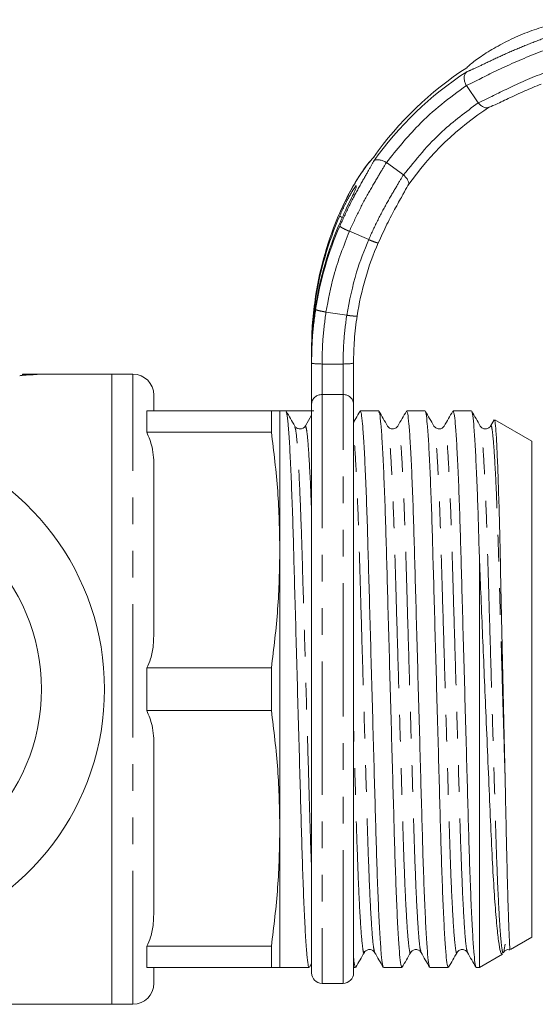
# Model space of a CAD drawing. Units: millimetres. Extents: x 129 to 266, y 88 to 257.
# Drawn here: x 218 to 242, y 89 to 135 of the extents above; entities that cross this region are included whole.
import ezdxf

# ---------------------------------------------------------------- set-up
doc = ezdxf.new("R2010")
doc.units = ezdxf.units.MM
doc.linetypes.add('PHANTOM', pattern=[12.7, 6.35, -1.27, 1.27, -1.27, 1.27, -1.27])

msp = doc.modelspace()

# ---------------------------------------------------------------- linework, layer by layer
at = {"color": 7, "linetype": 'Continuous', "lineweight": 15}
for p, q in [((238.969, 132.26), (239.534, 131.438)), ((235.162, 128.599), (235.968, 128.009)), ((231.596, 119.827), (231.596, 119.662)), ((231.596, 119.225), (231.596, 119.06)), ((232.096, 119.002), (233.096, 119.002)), ((222.085, 118.521), (217.832, 118.521)), ((217.832, 118.497), (217.832, 118.521)), ((218.524, 118.502), (218.524, 118.515)), ((223.085, 118.521), (222.085, 118.521)), ((222.085, 88.521), (222.085, 118.521)), ((224.085, 117.521), (224.085, 116.771)), ((223.747, 116.771), (223.747, 115.758)), ((223.747, 116.771), (229.683, 116.771)), ((229.683, 116.771), (229.683, 115.758)), ((230.373, 116.771), (230.085, 116.771)), ((230.085, 110.146), (230.085, 116.771)), ((231.04, 116.771), (230.373, 116.771)), ((233.596, 116.848), (233.596, 116.226)), ((234.791, 116.771), (233.917, 116.771)), ((237, 116.771), (236.126, 116.771)), ((239.209, 116.771), (238.335, 116.771)), ((231.596, 116.576), (231.3, 116.065)), ((240.292, 116.346), (240.122, 116.052)), ((242.085, 115.327), (240.321, 116.346)), ((230.802, 115.988), (230.796, 116.011)), ((230.828, 116.009), (230.805, 116.03)), ((229.683, 115.758), (223.747, 115.758)), ((242.085, 91.714), (242.085, 115.327)), ((224.085, 114.061), (224.085, 106.23)), ((230.085, 96.896), (230.085, 110.146)), ((239.585, 90.271), (239.585, 109.842)), ((223.747, 104.533), (223.747, 102.508)), ((223.747, 104.533), (229.683, 104.533)), ((229.683, 104.533), (229.683, 102.508)), ((229.683, 102.508), (223.747, 102.508)), ((224.085, 100.811), (224.085, 92.98)), ((230.085, 90.271), (230.085, 96.896)), ((241.071, 91.128), (242.085, 91.714)), ((223.747, 91.283), (223.747, 90.271)), ((223.747, 91.283), (229.683, 91.283)), ((229.683, 91.283), (229.683, 90.271)), ((239.585, 90.271), (240.691, 90.909)), ((229.683, 90.271), (223.747, 90.271)), ((224.085, 90.271), (224.085, 89.521)), ((230.085, 90.271), (231.477, 90.271)), ((231.491, 90.283), (231.596, 90.463)), ((231.596, 90.086), (231.596, 90.08)), ((231.596, 90.051), (231.596, 90.016)), ((233.596, 90.271), (233.686, 90.271)), ((233.596, 90.086), (233.596, 90.271)), ((233.596, 90.029), (233.596, 90.072)), ((233.596, 90.016), (233.596, 90.029)), ((235.022, 90.271), (235.895, 90.271)), ((237.231, 90.271), (238.104, 90.271)), ((239.44, 90.271), (239.585, 90.271)), ((232.096, 89.516), (233.096, 89.516)), ((203.185, 88.521), (222.085, 88.521)), ((222.085, 88.521), (223.085, 88.521))]:
    msp.add_line(p, q, dxfattribs=at)
at = {"color": 8, "linetype": 'PHANTOM', "lineweight": 0}
for p, q in [((233.721, 127.506), (233.721, 127.39)), ((233.397, 125.322), (234.315, 124.926)), ((232.281, 121.479), (233.27, 121.327)), ((232.096, 119.002), (232.096, 117.546)), ((233.096, 117.546), (233.096, 119.002)), ((223.085, 88.521), (223.085, 118.521)), ((232.096, 117.546), (233.096, 117.546))]:
    msp.add_line(p, q, dxfattribs=at)
at = {"color": 8, "linetype": 'PHANTOM', "lineweight": 0, "flags": 128}
for points in [[(232.096, 117.546), (232.096, 116.763), (232.096, 115.865), (232.096, 114.86), (232.096, 113.757), (232.096, 112.567), (232.096, 111.3), (232.096, 109.97), (232.096, 108.588), (232.096, 107.168), (232.096, 105.723), (232.096, 104.267), (232.096, 102.812), (232.096, 101.374), (232.096, 99.966), (232.096, 98.6), (232.096, 97.29), (232.096, 96.049), (232.096, 94.887), (232.096, 93.817), (232.096, 92.847), (232.096, 91.987), (232.096, 91.246), (232.096, 90.63), (232.096, 90.145), (232.096, 89.796), (232.096, 89.585), (232.096, 89.516)], [(233.096, 89.516), (233.096, 89.585), (233.096, 89.796), (233.096, 90.145), (233.096, 90.63), (233.096, 91.246), (233.096, 91.987), (233.096, 92.847), (233.096, 93.817), (233.096, 94.887), (233.096, 96.049), (233.096, 97.29), (233.096, 98.6), (233.096, 99.966), (233.096, 101.374), (233.096, 102.812), (233.096, 104.267), (233.096, 105.723), (233.096, 107.168), (233.096, 108.588), (233.096, 109.97), (233.096, 111.3), (233.096, 112.567), (233.096, 113.757), (233.096, 114.86), (233.096, 115.865), (233.096, 116.763), (233.096, 117.546)]]:
    msp.add_lwpolyline(points, dxfattribs=at)
at = {"color": 7, "linetype": 'Continuous', "lineweight": 15}
msp.add_circle((209.485, 103.521), 9.25, dxfattribs=at)
for centre, radius, start, end in [((247.823, 119.484), 16.244, 122.9704, 144.8264), ((247.823, 119.288), 16.244, 122.9705, 144.8263), ((247.829, 119.295), 14.248, 122.9704, 144.8263), ((247.737, 119.759), 16.141, 156.4589, 171.1526), ((247.737, 119.612), 16.141, 156.4589, 171.1526), ((247.737, 119.269), 16.141, 156.4589, 171.1526), ((247.737, 119.122), 16.141, 156.4589, 171.1525), ((247.753, 119.122), 14.158, 156.4589, 171.1526), ((223.085, 117.521), 1, 0, 90), ((231.04, 116.215), 0.3, 269.9585, 330.0074), ((209.485, 103.521), 12.25, 212.0468, 147.9532), ((232.096, 90.016), 0.5, 180, 270), ((233.096, 90.016), 0.5, 270, 360), ((223.085, 89.521), 1, 270, 0)]:
    msp.add_arc(centre, radius, start, end, dxfattribs=at)
at = {"color": 8, "linetype": 'PHANTOM', "lineweight": 0}
for centre, start, end in [((232.065, 117.076), 86.2631, 175.6969), ((233.126, 117.076), 4.3028, 93.737)]:
    msp.add_arc(centre, 0.471, start, end, dxfattribs=at)
at = {"color": 7, "linetype": 'Continuous', "lineweight": 15}
msp.add_ellipse((231.04, 103.521), major_axis=(467.102, 0), ratio=0.028366, start_param=1.569368, end_param=1.572225, dxfattribs=at)
for points, knots in [([(244.519, 135.394), (244.385, 135.396), (244.124, 135.398), (243.602, 135.292), (243.145, 135.214), (242.528, 135.037), (241.644, 134.72), (240.762, 134.311), (239.983, 133.867), (239.341, 133.427), (239.102, 133.217), (238.983, 133.112)], [0, 0, 0, 0, 0.124939, 0.243251, 0.249926, 0.374952, 0.5, 0.625048, 0.750075, 0.87506, 1, 1, 1, 1]), ([(244.961, 134.73), (244.794, 134.669), (244.458, 134.549), (243.688, 134.299), (242.794, 133.988), (241.833, 133.612), (240.895, 133.205), (240.072, 132.808), (239.393, 132.461), (239.11, 132.327), (238.969, 132.26)], [0, 0, 0, 0, 0.122937, 0.24643, 0.37186, 0.5, 0.62814, 0.75357, 0.877063, 1, 1, 1, 1]), ([(239.534, 131.438), (239.665, 131.499), (239.927, 131.619), (240.558, 131.938), (241.334, 132.311), (242.216, 132.692), (243.12, 133.047), (243.962, 133.342), (244.679, 133.578), (244.99, 133.694), (245.145, 133.752)], [0, 0, 0, 0, 0.1254963, 0.2505283, 0.3743678, 0.4999997, 0.6256319, 0.749472, 0.8745038, 1, 1, 1, 1]), ([(238.969, 132.26), (238.943, 132.316), (238.888, 132.435), (238.857, 132.623), (238.878, 132.8), (238.947, 132.876), (238.983, 132.916)], [0, 0, 0, 0, 0.212792, 0.447157, 0.70831, 1, 1, 1, 1]), ([(238.969, 132.26), (238.568, 131.969), (237.764, 131.389), (236.451, 130.196), (235.651, 129.204), (235.162, 128.599)], [0, 0, 0, 0, 0.280067, 0.560134, 1, 1, 1, 1]), ([(239.987, 131.208), (240.088, 131.246), (240.303, 131.328), (240.928, 131.63), (241.7, 131.989), (242.267, 132.224), (242.531, 132.334)], [0, 0, 0, 0, 0.240248, 0.511113, 0.772746, 1, 1, 1, 1]), ([(235.968, 128.009), (236.556, 128.73), (237.606, 130.019), (238.945, 131.004), (239.534, 131.438)], [0, 0, 0, 0, 0.559859, 1, 1, 1, 1]), ([(239.985, 131.213), (239.972, 131.207), (239.922, 131.183), (239.808, 131.218), (239.661, 131.302), (239.575, 131.395), (239.534, 131.438)], [0, 0, 0, 0, 0.110548, 0.4392561, 0.7341593, 1, 1, 1, 1]), ([(234.545, 128.842), (234.46, 128.752), (234.29, 128.572), (233.856, 127.957), (233.381, 127.161), (233.086, 126.524), (232.939, 126.206)], [0, 0, 0, 0, 0.249871, 0.499843, 0.749902, 1, 1, 1, 1]), ([(234.574, 128.869), (234.505, 128.798), (234.344, 128.632), (233.916, 128.037), (233.415, 127.21), (233.104, 126.544), (232.949, 126.212)], [0, 0, 0, 0, 0.19655, 0.464477, 0.732446, 1, 1, 1, 1]), ([(235.162, 128.599), (235.106, 128.627), (234.99, 128.687), (234.811, 128.732), (234.648, 128.731), (234.58, 128.675), (234.545, 128.646)], [0, 0, 0, 0, 0.212575, 0.446772, 0.707963, 1, 1, 1, 1]), ([(236.183, 127.503), (236.201, 127.537), (236.237, 127.602), (236.192, 127.737), (236.101, 127.879), (236.01, 127.967), (235.968, 128.009)], [0, 0, 0, 0, 0.2919074, 0.5538064, 0.7885331, 1, 1, 1, 1]), ([(233.721, 127.39), (233.68, 127.301), (233.598, 127.123), (233.394, 126.706), (233.166, 126.228), (233.014, 125.887), (232.939, 125.716)], [0, 0, 0, 0, 0.249898, 0.499895, 0.749928, 1, 1, 1, 1]), ([(236.183, 127.503), (236.114, 127.375), (235.976, 127.118), (235.609, 126.473), (235.183, 125.676), (234.91, 125.077), (234.774, 124.777)], [0, 0, 0, 0, 0.250168, 0.500233, 0.750167, 1, 1, 1, 1]), ([(233.397, 125.322), (233.123, 124.623), (232.632, 123.376), (232.389, 122.059), (232.281, 121.479)], [0, 0, 0, 0, 0.55992, 1, 1, 1, 1]), ([(233.27, 121.327), (233.403, 122.017), (233.64, 123.25), (234.109, 124.414), (234.315, 124.926)], [0, 0, 0, 0, 0.5599189, 1, 1, 1, 1]), ([(231.787, 122.241), (231.73, 121.811), (231.615, 120.951), (231.602, 120.202), (231.596, 119.827)], [0, 0, 0, 0, 0.500022, 1, 1, 1, 1]), ([(231.787, 121.752), (231.731, 121.327), (231.617, 120.478), (231.603, 119.643), (231.596, 119.225)], [0, 0, 0, 0, 0.500002, 1, 1, 1, 1]), ([(233.764, 121.3), (233.713, 120.912), (233.611, 120.137), (233.601, 119.419), (233.596, 119.06)], [0, 0, 0, 0, 0.499922, 1, 1, 1, 1]), ([(231.596, 116.848), (231.596, 117.004), (231.596, 117.318), (231.596, 118.031), (231.596, 118.817), (231.596, 119.38), (231.596, 119.662)], [0, 0, 0, 0, 0.279915, 0.559828, 0.779913, 1, 1, 1, 1]), ([(232.096, 119.002), (232.058, 119.005), (231.983, 119.011), (231.881, 119.015), (231.794, 119.017), (231.699, 119.023), (231.614, 119.032), (231.602, 119.051), (231.596, 119.06)], [0, 0, 0, 0, 0.133157, 0.260939, 0.384182, 0.503915, 0.745963, 1, 1, 1, 1]), ([(231.596, 117.112), (231.596, 117.402), (231.596, 117.922), (231.596, 118.712), (231.596, 119.06)], [0, 0, 0, 0, 0.559554, 1, 1, 1, 1]), ([(233.596, 119.06), (233.589, 119.055), (233.576, 119.043), (233.494, 119.025), (233.406, 119.013), (233.323, 119.012), (233.218, 119.011), (233.138, 119.005), (233.096, 119.002)], [0, 0, 0, 0, 0.248922, 0.495422, 0.600245, 0.718399, 0.851329, 1, 1, 1, 1]), ([(233.596, 115.809), (233.596, 116.038), (233.596, 116.498), (233.596, 117.381), (233.596, 118.244), (233.596, 118.807), (233.596, 119.061)], [0, 0, 0, 0, 0.291479, 0.582955, 0.812132, 1, 1, 1, 1]), ([(233.596, 119.061), (233.596, 118.914), (233.596, 118.416), (233.596, 117.801), (233.596, 117.204), (233.596, 116.966), (233.596, 116.848)], [0, 0, 0, 0, 0.13966, 0.474093, 0.737046, 1, 1, 1, 1]), ([(233.596, 118.27), (233.596, 118.451), (233.596, 118.645), (233.596, 119.034), (233.596, 119.061)], [0, 0, 0, 0, 0.931485, 1, 1, 1, 1]), ([(233.596, 119.06), (233.596, 118.621), (233.596, 117.837), (233.596, 117.333), (233.596, 117.112)], [0, 0, 0, 0, 0.559554, 1, 1, 1, 1]), ([(217.695, 118.445), (217.717, 118.45), (217.739, 118.454), (217.792, 118.461), (217.82, 118.464), (217.91, 118.473), (217.978, 118.478), (218.121, 118.487), (218.196, 118.491), (218.356, 118.497), (218.439, 118.5), (218.524, 118.502)], [0, 0, 0, 0, 0.125, 0.125, 0.25, 0.25, 0.5, 0.5, 0.75, 0.75, 1, 1, 1, 1]), ([(218.524, 118.515), (218.46, 118.515), (218.397, 118.514), (218.276, 118.512), (218.216, 118.511), (218.099, 118.508), (218.042, 118.506), (217.933, 118.502), (217.881, 118.5), (217.832, 118.497)], [0, 0, 0, 0, 0.25, 0.25, 0.5, 0.5, 0.75, 0.75, 1, 1, 1, 1]), ([(233.596, 116.226), (233.596, 116.604), (233.596, 117.457), (233.596, 117.98), (233.596, 118.27)], [0, 0, 0, 0, 0.4429882, 1, 1, 1, 1]), ([(229.683, 116.771), (229.798, 116.771), (230.028, 116.771), (230.066, 116.771), (230.085, 116.771)], [0, 0, 0, 0, 0.499182, 1, 1, 1, 1]), ([(230.795, 116.052), (230.727, 116.17), (230.591, 116.405), (230.455, 116.641), (230.387, 116.759)], [0, 0, 0, 0, 0.499982, 1, 1, 1, 1]), ([(230.387, 116.728), (230.399, 116.703), (230.429, 116.643), (230.479, 116.175), (230.538, 115.376), (230.597, 114.259), (230.654, 112.883), (230.709, 111.303), (230.757, 109.555), (230.81, 107.656), (230.867, 105.618), (230.926, 103.502), (230.984, 101.385), (231.041, 99.349), (231.094, 97.452), (231.142, 95.708), (231.197, 94.132), (231.254, 92.759), (231.313, 91.648), (231.372, 90.851), (231.427, 90.359), (231.461, 90.301), (231.477, 90.272)], [0, 0, 0, 0, 0.035967, 0.086721, 0.138342, 0.190184, 0.241585, 0.291915, 0.340837, 0.390683, 0.441794, 0.493562, 0.545331, 0.596442, 0.646287, 0.695209, 0.745539, 0.796941, 0.848783, 0.900404, 0.951157, 1, 1, 1, 1]), ([(231.596, 90.067), (231.596, 90.055), (231.596, 90.014), (231.596, 90.386), (231.596, 91.162), (231.596, 92.348), (231.596, 93.878), (231.596, 95.717), (231.596, 97.81), (231.596, 100.096), (231.596, 102.51), (231.596, 104.982), (231.596, 107.44), (231.596, 109.814), (231.596, 112.036), (231.596, 114.035), (231.596, 115.784), (231.596, 116.669), (231.596, 117.112)], [0, 0, 0, 0, 0.027426, 0.092264, 0.157102, 0.22194, 0.286779, 0.351617, 0.416455, 0.481293, 0.546132, 0.61097, 0.675808, 0.740647, 0.805485, 0.870323, 0.935162, 1, 1, 1, 1]), ([(233.596, 117.112), (233.596, 116.669), (233.596, 115.784), (233.596, 114.035), (233.596, 112.036), (233.596, 109.814), (233.596, 107.44), (233.596, 104.982), (233.596, 102.51), (233.596, 100.096), (233.596, 97.81), (233.596, 95.717), (233.596, 93.878), (233.596, 92.347), (233.596, 91.164), (233.596, 90.376), (233.596, 89.965), (233.596, 90.045), (233.596, 90.086)], [0, 0, 0, 0, 0.0625001, 0.1250002, 0.1875002, 0.2500002, 0.3125003, 0.3750003, 0.4375003, 0.5000003, 0.5625002, 0.6250001, 0.6875001, 0.7500001, 0.8125002, 0.8750002, 0.9374999, 1, 1, 1, 1]), ([(233.903, 116.759), (233.835, 116.641), (233.733, 116.463), (233.63, 116.286), (233.596, 116.226)], [0, 0, 0, 0, 0.6637513, 1, 1, 1, 1]), ([(235.007, 90.313), (234.995, 90.338), (234.966, 90.398), (234.915, 90.866), (234.857, 91.665), (234.798, 92.782), (234.74, 94.159), (234.686, 95.739), (234.637, 97.486), (234.584, 99.385), (234.528, 101.423), (234.469, 103.54), (234.41, 105.656), (234.353, 107.692), (234.301, 109.589), (234.252, 111.333), (234.197, 112.91), (234.14, 114.282), (234.081, 115.393), (234.023, 116.19), (233.967, 116.682), (233.934, 116.74), (233.917, 116.769)], [0, 0, 0, 0, 0.035971, 0.086724, 0.138344, 0.190187, 0.241588, 0.291918, 0.34084, 0.390685, 0.441796, 0.493564, 0.545332, 0.596443, 0.646289, 0.69521, 0.74554, 0.796941, 0.848784, 0.900405, 0.951158, 1, 1, 1, 1]), ([(235.213, 116.052), (235.145, 116.17), (235.009, 116.405), (234.873, 116.641), (234.805, 116.759)], [0, 0, 0, 0, 0.499982, 1, 1, 1, 1]), ([(234.805, 116.728), (234.817, 116.703), (234.847, 116.643), (234.897, 116.175), (234.956, 115.376), (235.015, 114.259), (235.072, 112.883), (235.127, 111.303), (235.175, 109.555), (235.228, 107.656), (235.285, 105.618), (235.344, 103.502), (235.402, 101.385), (235.459, 99.349), (235.512, 97.452), (235.56, 95.708), (235.615, 94.132), (235.672, 92.759), (235.731, 91.648), (235.79, 90.851), (235.845, 90.359), (235.879, 90.301), (235.895, 90.272)], [0, 0, 0, 0, 0.035972, 0.086725, 0.138346, 0.190188, 0.241589, 0.291919, 0.340841, 0.390686, 0.441797, 0.493565, 0.545333, 0.596444, 0.646289, 0.695211, 0.745541, 0.796942, 0.848784, 0.900405, 0.951158, 1, 1, 1, 1]), ([(236.112, 116.759), (236.044, 116.641), (235.908, 116.405), (235.772, 116.17), (235.704, 116.052)], [0, 0, 0, 0, 0.500019, 1, 1, 1, 1]), ([(237.216, 90.313), (237.204, 90.338), (237.175, 90.398), (237.124, 90.866), (237.066, 91.665), (237.007, 92.782), (236.949, 94.159), (236.895, 95.739), (236.846, 97.486), (236.793, 99.385), (236.737, 101.423), (236.678, 103.54), (236.619, 105.656), (236.562, 107.692), (236.51, 109.589), (236.461, 111.333), (236.406, 112.91), (236.349, 114.282), (236.29, 115.393), (236.232, 116.19), (236.176, 116.682), (236.143, 116.74), (236.126, 116.769)], [0, 0, 0, 0, 0.035973, 0.086726, 0.138347, 0.190189, 0.24159, 0.29192, 0.340842, 0.390687, 0.441797, 0.493566, 0.545334, 0.596445, 0.64629, 0.695211, 0.745541, 0.796942, 0.848784, 0.900405, 0.951158, 1, 1, 1, 1]), ([(237.422, 116.052), (237.354, 116.17), (237.218, 116.405), (237.082, 116.641), (237.014, 116.759)], [0, 0, 0, 0, 0.499981, 1, 1, 1, 1]), ([(237.014, 116.728), (237.026, 116.703), (237.056, 116.643), (237.106, 116.175), (237.165, 115.376), (237.224, 114.259), (237.281, 112.883), (237.336, 111.303), (237.384, 109.555), (237.437, 107.656), (237.494, 105.618), (237.553, 103.502), (237.611, 101.385), (237.668, 99.349), (237.721, 97.452), (237.769, 95.708), (237.824, 94.132), (237.881, 92.759), (237.94, 91.648), (237.999, 90.851), (238.054, 90.359), (238.088, 90.301), (238.104, 90.272)], [0, 0, 0, 0, 0.035973, 0.086726, 0.138346, 0.190189, 0.24159, 0.29192, 0.340841, 0.390686, 0.441797, 0.493565, 0.545334, 0.596444, 0.646289, 0.695211, 0.745541, 0.796942, 0.848784, 0.900405, 0.951158, 1, 1, 1, 1]), ([(238.321, 116.759), (238.253, 116.641), (238.117, 116.405), (237.981, 116.17), (237.913, 116.052)], [0, 0, 0, 0, 0.500018, 1, 1, 1, 1]), ([(239.425, 90.313), (239.413, 90.338), (239.384, 90.398), (239.333, 90.866), (239.275, 91.665), (239.216, 92.782), (239.158, 94.159), (239.104, 95.739), (239.055, 97.486), (239.002, 99.385), (238.946, 101.423), (238.887, 103.54), (238.828, 105.656), (238.771, 107.692), (238.719, 109.589), (238.67, 111.333), (238.615, 112.91), (238.558, 114.282), (238.499, 115.393), (238.441, 116.19), (238.385, 116.682), (238.352, 116.74), (238.335, 116.769)], [0, 0, 0, 0, 0.03596, 0.086714, 0.138335, 0.190178, 0.24158, 0.29191, 0.340832, 0.390678, 0.44179, 0.493559, 0.545327, 0.596439, 0.646285, 0.695207, 0.745537, 0.796939, 0.848782, 0.900403, 0.951157, 1, 1, 1, 1]), ([(239.631, 116.052), (239.563, 116.17), (239.427, 116.405), (239.291, 116.641), (239.223, 116.759)], [0, 0, 0, 0, 0.499982, 1, 1, 1, 1]), ([(239.223, 116.728), (239.235, 116.703), (239.265, 116.643), (239.315, 116.175), (239.374, 115.376), (239.433, 114.26), (239.489, 112.918), (239.54, 111.441), (239.57, 110.37), (239.585, 109.842)], [0, 0, 0, 0, 0.108148, 0.260729, 0.415919, 0.571775, 0.726304, 0.865069, 1, 1, 1, 1]), ([(240.808, 99.443), (240.795, 100.044), (240.768, 101.26), (240.726, 103.159), (240.684, 105.076), (240.642, 107.018), (240.6, 108.962), (240.56, 110.812), (240.516, 112.479), (240.471, 113.89), (240.424, 115.031), (240.378, 115.83), (240.338, 116.287), (240.314, 116.309), (240.305, 116.318)], [0, 0, 0, 0, 0.078128, 0.158075, 0.236203, 0.316149, 0.402929, 0.49222, 0.579264, 0.668782, 0.756658, 0.847082, 0.93496, 1, 1, 1, 1]), ([(231.04, 115.915), (230.984, 115.922), (230.906, 115.933), (230.869, 115.971), (230.859, 115.982)], [0, 0, 0, 0, 0.725571, 1, 1, 1, 1]), ([(233.596, 98.833), (233.596, 99.406), (233.596, 100.65), (233.596, 102.72), (233.596, 104.933), (233.596, 107.138), (233.596, 109.265), (233.596, 111.258), (233.596, 113.05), (233.596, 114.619), (233.596, 115.412), (233.596, 115.809)], [0, 0, 0, 0, 0.096327, 0.209286, 0.322245, 0.435205, 0.548164, 0.661123, 0.774081, 0.887041, 1, 1, 1, 1]), ([(235.704, 116.052), (235.67, 116.011), (235.604, 115.93), (235.417, 115.901), (235.274, 115.967), (235.233, 116.025), (235.213, 116.052)], [0, 0, 0, 0, 0.279804, 0.545009, 0.785974, 1, 1, 1, 1]), ([(237.913, 116.052), (237.893, 116.025), (237.852, 115.967), (237.709, 115.901), (237.522, 115.93), (237.456, 116.011), (237.422, 116.052)], [0, 0, 0, 0, 0.214003, 0.454971, 0.720193, 1, 1, 1, 1]), ([(240.122, 116.052), (240.088, 116.01), (240.023, 115.93), (239.835, 115.901), (239.692, 115.966), (239.651, 116.024), (239.631, 116.052)], [0, 0, 0, 0, 0.2810619, 0.5466075, 0.787166, 1, 1, 1, 1]), ([(223.747, 115.758), (223.844, 115.524), (224.07, 114.977), (224.08, 114.394), (224.085, 114.061)], [0, 0, 0, 0, 0.427625, 1, 1, 1, 1]), ([(230.085, 110.146), (230.066, 111.082), (230.029, 112.958), (229.799, 114.824), (229.683, 115.758)], [0, 0, 0, 0, 0.499082, 1, 1, 1, 1]), ([(229.683, 104.533), (229.798, 105.464), (230.028, 107.33), (230.066, 109.206), (230.085, 110.146)], [0, 0, 0, 0, 0.499182, 1, 1, 1, 1]), ([(239.585, 109.842), (239.609, 109.272), (239.656, 108.119), (239.733, 106.273), (239.813, 104.372), (239.897, 102.372), (239.986, 100.287), (240.075, 98.218), (240.156, 96.29), (240.244, 94.607), (240.337, 93.187), (240.43, 92.089), (240.524, 91.329), (240.607, 90.918), (240.656, 90.928), (240.677, 90.933)], [0, 0, 0, 0, 0.070414, 0.142335, 0.212749, 0.28467, 0.3661, 0.449892, 0.531318, 0.615187, 0.695236, 0.777644, 0.857096, 0.938852, 1, 1, 1, 1]), ([(224.085, 106.23), (224.079, 106.021), (224.067, 105.598), (223.973, 105.02), (223.814, 104.677), (223.747, 104.533)], [0, 0, 0, 0, 0.363479, 0.731766, 1, 1, 1, 1]), ([(223.747, 102.508), (223.844, 102.274), (224.07, 101.727), (224.08, 101.144), (224.085, 100.811)], [0, 0, 0, 0, 0.427625, 1, 1, 1, 1]), ([(230.085, 96.896), (230.066, 97.832), (230.029, 99.708), (229.799, 101.574), (229.683, 102.508)], [0, 0, 0, 0, 0.499082, 1, 1, 1, 1]), ([(241.051, 91.16), (241.049, 91.152), (241.042, 91.123), (241.026, 91.377), (241.003, 91.854), (240.982, 92.409), (240.953, 93.289), (240.923, 94.351), (240.891, 95.626), (240.863, 96.874), (240.839, 98.042), (240.819, 98.974), (240.808, 99.443)], [0, 0, 0, 0, 0.056896, 0.19293, 0.260772, 0.396737, 0.464543, 0.600332, 0.73599, 0.803644, 0.901122, 1, 1, 1, 1]), ([(229.683, 91.283), (229.798, 92.214), (230.028, 94.08), (230.066, 95.956), (230.085, 96.896)], [0, 0, 0, 0, 0.499182, 1, 1, 1, 1]), ([(224.085, 92.98), (224.079, 92.771), (224.067, 92.348), (223.973, 91.77), (223.814, 91.427), (223.747, 91.283)], [0, 0, 0, 0, 0.363479, 0.731766, 1, 1, 1, 1]), ([(233.7, 90.283), (233.768, 90.4), (233.904, 90.636), (234.04, 90.872), (234.109, 90.989)], [0, 0, 0, 0, 0.5000191, 1, 1, 1, 1]), ([(234.109, 90.989), (234.128, 91.017), (234.17, 91.075), (234.312, 91.141), (234.5, 91.111), (234.566, 91.031), (234.599, 90.989)], [0, 0, 0, 0, 0.212995, 0.453604, 0.7191, 1, 1, 1, 1]), ([(234.599, 90.989), (234.667, 90.872), (234.804, 90.636), (234.94, 90.4), (235.008, 90.283)], [0, 0, 0, 0, 0.499981, 1, 1, 1, 1]), ([(235.909, 90.283), (235.977, 90.4), (236.113, 90.636), (236.249, 90.872), (236.318, 90.989)], [0, 0, 0, 0, 0.500018, 1, 1, 1, 1]), ([(236.317, 90.989), (236.344, 91.024), (236.397, 91.093), (236.563, 91.143), (236.729, 91.093), (236.782, 91.023), (236.808, 90.989)], [0, 0, 0, 0, 0.246669, 0.500004, 0.753334, 1, 1, 1, 1]), ([(236.808, 90.989), (236.876, 90.872), (237.013, 90.636), (237.149, 90.4), (237.217, 90.283)], [0, 0, 0, 0, 0.499982, 1, 1, 1, 1]), ([(238.118, 90.283), (238.186, 90.4), (238.322, 90.636), (238.458, 90.872), (238.527, 90.989)], [0, 0, 0, 0, 0.500019, 1, 1, 1, 1]), ([(238.527, 90.989), (238.56, 91.031), (238.626, 91.111), (238.814, 91.141), (238.956, 91.075), (238.998, 91.017), (239.017, 90.989)], [0, 0, 0, 0, 0.280603, 0.546008, 0.786712, 1, 1, 1, 1]), ([(239.017, 90.989), (239.085, 90.872), (239.222, 90.636), (239.358, 90.4), (239.426, 90.283)], [0, 0, 0, 0, 0.499983, 1, 1, 1, 1]), ([(240.808, 91.39), (240.793, 91.265), (240.768, 91.059), (240.744, 91.024), (240.735, 91.01)], [0, 0, 0, 0, 0.604723, 1, 1, 1, 1]), ([(240.736, 90.989), (240.755, 91.016), (240.796, 91.073), (240.922, 91.138), (241.009, 91.116), (241.044, 91.108)], [0, 0, 0, 0, 0.345586, 0.734678, 1, 1, 1, 1]), ([(233.596, 90.77), (233.609, 90.637), (233.641, 90.33), (233.67, 90.293), (233.686, 90.272)], [0, 0, 0, 0, 0.432246, 1, 1, 1, 1]), ([(230.085, 90.271), (230.066, 90.271), (230.029, 90.271), (229.799, 90.271), (229.683, 90.271)], [0, 0, 0, 0, 0.4990824, 1, 1, 1, 1])]:
    msp.add_open_spline(points, degree=3, knots=knots, dxfattribs=at)
at = {"color": 8, "linetype": 'PHANTOM', "lineweight": 0}
for points, knots in [([(238.983, 132.916), (239.102, 132.965), (239.341, 133.062), (239.983, 133.376), (240.763, 133.741), (241.641, 134.122), (242.541, 134.474), (243.381, 134.777), (244.102, 135.024), (244.38, 135.14), (244.519, 135.198)], [0, 0, 0, 0, 0.1249395, 0.2499254, 0.374952, 0.5, 0.6250477, 0.7500745, 0.8750602, 1, 1, 1, 1]), ([(232.939, 125.569), (233.086, 125.893), (233.381, 126.541), (233.856, 127.43), (234.29, 128.185), (234.46, 128.492), (234.545, 128.646)], [0, 0, 0, 0, 0.250098, 0.500157, 0.750129, 1, 1, 1, 1]), ([(235.162, 128.599), (235.057, 128.423), (234.845, 128.07), (234.373, 127.276), (233.865, 126.345), (233.553, 125.664), (233.397, 125.322)], [0, 0, 0, 0, 0.246916, 0.496115, 0.747427, 1, 1, 1, 1]), ([(234.315, 124.926), (234.461, 125.247), (234.755, 125.89), (235.233, 126.768), (235.675, 127.514), (235.87, 127.844), (235.968, 128.009)], [0, 0, 0, 0, 0.247352, 0.49601, 0.746842, 1, 1, 1, 1]), ([(232.939, 126.059), (233.014, 126.226), (233.166, 126.562), (233.394, 126.993), (233.598, 127.338), (233.68, 127.45), (233.721, 127.506)], [0, 0, 0, 0, 0.250072, 0.500106, 0.750102, 1, 1, 1, 1]), ([(233.056, 125.976), (233.024, 125.994), (232.955, 126.033), (232.944, 126.05), (232.939, 126.059)], [0, 0, 0, 0, 0.452179, 1, 1, 1, 1]), ([(233.397, 125.322), (233.337, 125.349), (233.217, 125.402), (233.065, 125.479), (232.959, 125.541), (232.946, 125.56), (232.939, 125.569)], [0, 0, 0, 0, 0.250002, 0.5, 0.75, 1, 1, 1, 1]), ([(234.774, 124.777), (234.767, 124.774), (234.753, 124.767), (234.647, 124.797), (234.495, 124.851), (234.375, 124.901), (234.315, 124.926)], [0, 0, 0, 0, 0.250001, 0.5, 0.75, 1, 1, 1, 1]), ([(231.596, 119.662), (231.603, 120.052), (231.617, 120.832), (231.731, 121.674), (231.787, 122.094)], [0, 0, 0, 0, 0.499998, 1, 1, 1, 1]), ([(231.596, 119.06), (231.602, 119.473), (231.615, 120.298), (231.73, 121.169), (231.787, 121.605)], [0, 0, 0, 0, 0.4999778, 1, 1, 1, 1]), ([(232.281, 121.479), (232.217, 121.49), (232.087, 121.512), (231.924, 121.548), (231.81, 121.582), (231.795, 121.597), (231.787, 121.605)], [0, 0, 0, 0, 0.249999, 0.499999, 0.75, 1, 1, 1, 1]), ([(232.281, 121.479), (232.225, 121.047), (232.112, 120.185), (232.101, 119.395), (232.096, 119.002)], [0, 0, 0, 0, 0.501435, 1, 1, 1, 1]), ([(233.096, 119.002), (233.101, 119.37), (233.111, 120.106), (233.217, 120.921), (233.27, 121.327)], [0, 0, 0, 0, 0.501533, 1, 1, 1, 1]), ([(233.764, 121.3), (233.756, 121.295), (233.741, 121.284), (233.627, 121.286), (233.464, 121.299), (233.334, 121.318), (233.27, 121.327)], [0, 0, 0, 0, 0.25, 0.500001, 0.750001, 1, 1, 1, 1]), ([(231.596, 94.932), (231.576, 95.462), (231.534, 96.589), (231.476, 98.667), (231.406, 101.016), (231.333, 103.514), (231.26, 106.009), (231.19, 108.365), (231.129, 110.516), (231.062, 112.416), (230.989, 114.012), (230.916, 115.182), (230.852, 115.867), (230.816, 115.954), (230.802, 115.988)], [0, 0, 0, 0, 0.074649, 0.158612, 0.245392, 0.33391, 0.422428, 0.509208, 0.593171, 0.679014, 0.76714, 0.855856, 0.9434, 1, 1, 1, 1]), ([(231.596, 111.948), (231.591, 112.086), (231.563, 112.877), (231.509, 114.002), (231.435, 115.198), (231.364, 115.93), (231.321, 116.02), (231.3, 116.065)], [0, 0, 0, 0, 0.0503974, 0.2900908, 0.5313878, 0.7694988, 1, 1, 1, 1]), ([(236.318, 91.03), (236.313, 91.009), (236.287, 90.899), (236.24, 91.156), (236.168, 91.835), (236.095, 93.026), (236.022, 94.613), (235.955, 96.513), (235.894, 98.662), (235.824, 101.017), (235.751, 103.513), (235.678, 106.009), (235.608, 108.365), (235.547, 110.516), (235.48, 112.417), (235.407, 114.011), (235.334, 115.184), (235.268, 115.885), (235.23, 115.973), (235.214, 116.011)], [0, 0, 0, 0, 0.014104, 0.07514, 0.13819, 0.202085, 0.265554, 0.327381, 0.387852, 0.450352, 0.514104, 0.577856, 0.640357, 0.700828, 0.762654, 0.826124, 0.890018, 0.953069, 1, 1, 1, 1]), ([(236.808, 91.03), (236.792, 91.068), (236.754, 91.156), (236.688, 91.857), (236.614, 93.03), (236.542, 94.625), (236.474, 96.525), (236.413, 98.676), (236.344, 101.032), (236.27, 103.528), (236.197, 106.024), (236.128, 108.379), (236.066, 110.528), (235.999, 112.428), (235.927, 114.015), (235.853, 115.206), (235.782, 115.885), (235.735, 116.143), (235.708, 116.032), (235.703, 116.011)], [0, 0, 0, 0, 0.046933, 0.109984, 0.173878, 0.237348, 0.299175, 0.359646, 0.422147, 0.485899, 0.549652, 0.612153, 0.672624, 0.73445, 0.79792, 0.861815, 0.924866, 0.985902, 1, 1, 1, 1]), ([(238.527, 91.03), (238.522, 91.009), (238.496, 90.899), (238.449, 91.156), (238.377, 91.835), (238.304, 93.026), (238.231, 94.613), (238.164, 96.513), (238.103, 98.662), (238.033, 101.017), (237.96, 103.513), (237.887, 106.009), (237.817, 108.365), (237.756, 110.516), (237.689, 112.417), (237.616, 114.011), (237.543, 115.184), (237.477, 115.885), (237.439, 115.973), (237.423, 116.011)], [0, 0, 0, 0, 0.014103, 0.075139, 0.13819, 0.202084, 0.265554, 0.32738, 0.387851, 0.450351, 0.514104, 0.577856, 0.640356, 0.700827, 0.762653, 0.826123, 0.890017, 0.953068, 1, 1, 1, 1]), ([(239.017, 91.03), (239.001, 91.068), (238.963, 91.156), (238.897, 91.857), (238.823, 93.03), (238.751, 94.625), (238.683, 96.525), (238.622, 98.676), (238.553, 101.032), (238.479, 103.528), (238.406, 106.024), (238.337, 108.379), (238.275, 110.528), (238.208, 112.428), (238.136, 114.015), (238.062, 115.206), (237.991, 115.885), (237.944, 116.143), (237.917, 116.032), (237.912, 116.011)], [0, 0, 0, 0, 0.046919, 0.10997, 0.173865, 0.237335, 0.299162, 0.359633, 0.422134, 0.485887, 0.549639, 0.61214, 0.672612, 0.734438, 0.797908, 0.861803, 0.924854, 0.98589, 1, 1, 1, 1]), ([(240.735, 91.01), (240.73, 90.997), (240.705, 90.923), (240.657, 91.147), (240.586, 91.838), (240.513, 93.025), (240.44, 94.613), (240.373, 96.513), (240.312, 98.662), (240.242, 101.017), (240.169, 103.513), (240.096, 106.009), (240.026, 108.365), (239.965, 110.516), (239.898, 112.417), (239.825, 114.011), (239.752, 115.184), (239.686, 115.885), (239.648, 115.973), (239.632, 116.011)], [0, 0, 0, 0, 0.013308, 0.074393, 0.137495, 0.20144, 0.264961, 0.326837, 0.387357, 0.449908, 0.513711, 0.577515, 0.640066, 0.700586, 0.762461, 0.825982, 0.889928, 0.95303, 1, 1, 1, 1]), ([(240.808, 99.443), (240.789, 100.105), (240.75, 101.438), (240.684, 103.668), (240.615, 106.023), (240.546, 108.379), (240.484, 110.528), (240.417, 112.428), (240.345, 114.015), (240.271, 115.206), (240.2, 115.885), (240.153, 116.143), (240.126, 116.032), (240.121, 116.011)], [0, 0, 0, 0, 0.0846215, 0.1704218, 0.2732945, 0.3741475, 0.4717255, 0.5714902, 0.6739071, 0.7770092, 0.8787499, 0.9772392, 1, 1, 1, 1]), ([(234.599, 91.03), (234.583, 91.068), (234.545, 91.156), (234.479, 91.857), (234.405, 93.03), (234.333, 94.625), (234.265, 96.525), (234.204, 98.676), (234.135, 101.032), (234.061, 103.528), (233.988, 106.024), (233.919, 108.379), (233.857, 110.527), (233.79, 112.431), (233.718, 114.006), (233.651, 115.113), (233.612, 115.469), (233.596, 115.613)], [0, 0, 0, 0, 0.051854, 0.1215205, 0.1921192, 0.2622488, 0.3305622, 0.3973784, 0.466437, 0.5368786, 0.6073203, 0.6763789, 0.7431951, 0.8115085, 0.881638, 0.9522368, 1, 1, 1, 1]), ([(234.109, 91.03), (234.104, 91.009), (234.078, 90.899), (234.031, 91.156), (233.959, 91.835), (233.886, 93.026), (233.813, 94.613), (233.746, 96.513), (233.685, 98.665), (233.633, 100.422), (233.602, 101.464), (233.596, 101.688)], [0, 0, 0, 0, 0.030172, 0.160734, 0.295607, 0.432284, 0.568053, 0.700307, 0.829661, 0.963357, 1, 1, 1, 1])]:
    msp.add_open_spline(points, degree=3, knots=knots, dxfattribs=at)

doc.saveas('drawing.dxf')
